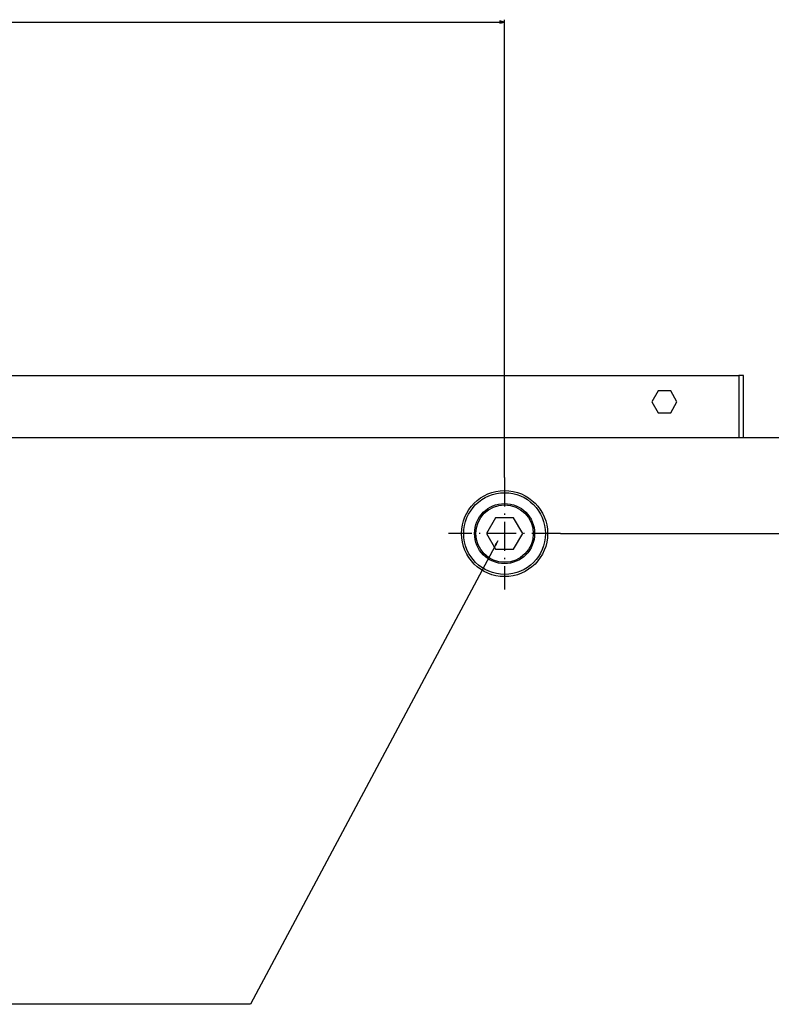
# Model space of a CAD drawing. Extents: x -891 to 3039, y -2466 to -145.
# Drawn here: x 278 to 591, y -891 to -481 of the extents above; entities that cross this region are included whole.
import ezdxf

# ---------------------------------------------------------------- set-up
doc = ezdxf.new("R2010")
doc.units = 0
doc.header["$MEASUREMENT"] = 0
doc.linetypes.add('DASHDOT', pattern=[18.5, 12, -3, 0.5, -3])
doc.layers.get('0').update_dxf_attribs({"linetype": 'CONTINUOUS'})

msp = doc.modelspace()

# ---------------------------------------------------------------- linework, layer by layer
at = {"color": 7}
for p, q in [((479.764435, -671.577759), (479.764435, -480.528748)), ((-364.303711, -481.528748), (477.832611, -481.528748)), ((479.764435, -481.528748), (477.832611, -481.011169)), ((477.832611, -481.011169), (477.832611, -482.046387)), ((477.832611, -482.046387), (479.764435, -481.528748)), ((-464.578888, -628.971497), (577.421143, -628.971497)), ((577.421143, -628.971497), (577.421143, -654.921509)), ((579.421143, -628.971497), (577.421143, -628.971497)), ((579.421143, -654.921509), (579.421143, -628.971497)), ((543.794189, -635.421509), (541.167236, -639.971497)), ((549.048096, -635.421509), (543.794189, -635.421509)), ((551.675049, -639.971497), (549.048096, -635.421509)), ((541.167236, -639.971497), (543.794189, -644.521484)), ((549.048096, -644.521484), (551.675049, -639.971497)), ((543.794189, -644.521484), (549.048096, -644.521484)), ((604.014526, -654.921509), (-490.485565, -654.921509)), ((475.982819, -688.371521), (472.201141, -694.921509)), ((483.546051, -688.371521), (475.982819, -688.371521)), ((487.327728, -694.921509), (483.546051, -688.371521)), ((472.201141, -694.921509), (475.982819, -701.471497)), ((483.546051, -701.471497), (487.327728, -694.921509)), ((503.108246, -694.921509), (851.779175, -694.921509)), ((475.982819, -701.471497), (483.546051, -701.471497))]:
    msp.add_line(p, q, dxfattribs=at)
at = {"color": 7, "linetype": 'DASHDOT'}
for p, q in [((479.764435, -671.577759), (479.764435, -718.265259)), ((503.108246, -694.921509), (456.420624, -694.921509))]:
    msp.add_line(p, q, dxfattribs=at)
at = {"color": 7}
msp.add_lwpolyline([(476.921112, -697.921509), (373.781433, -891.311096), (-1.078888, -891.311096)], dxfattribs=at)
for radius in [17.956758, 17.060936, 12.539071, 11.987797]:
    msp.add_circle((479.764435, -694.921509), radius, dxfattribs=at)
for points in [[(477.832611, -482.046387), (479.764435, -481.528748), (477.832611, -482.046387), (477.832611, -481.011169)], [(476.46875, -699.86969), (476.921112, -697.921509), (475.555267, -699.382507)]]:
    msp.add_solid(points, dxfattribs=at)

doc.saveas('drawing.dxf')
